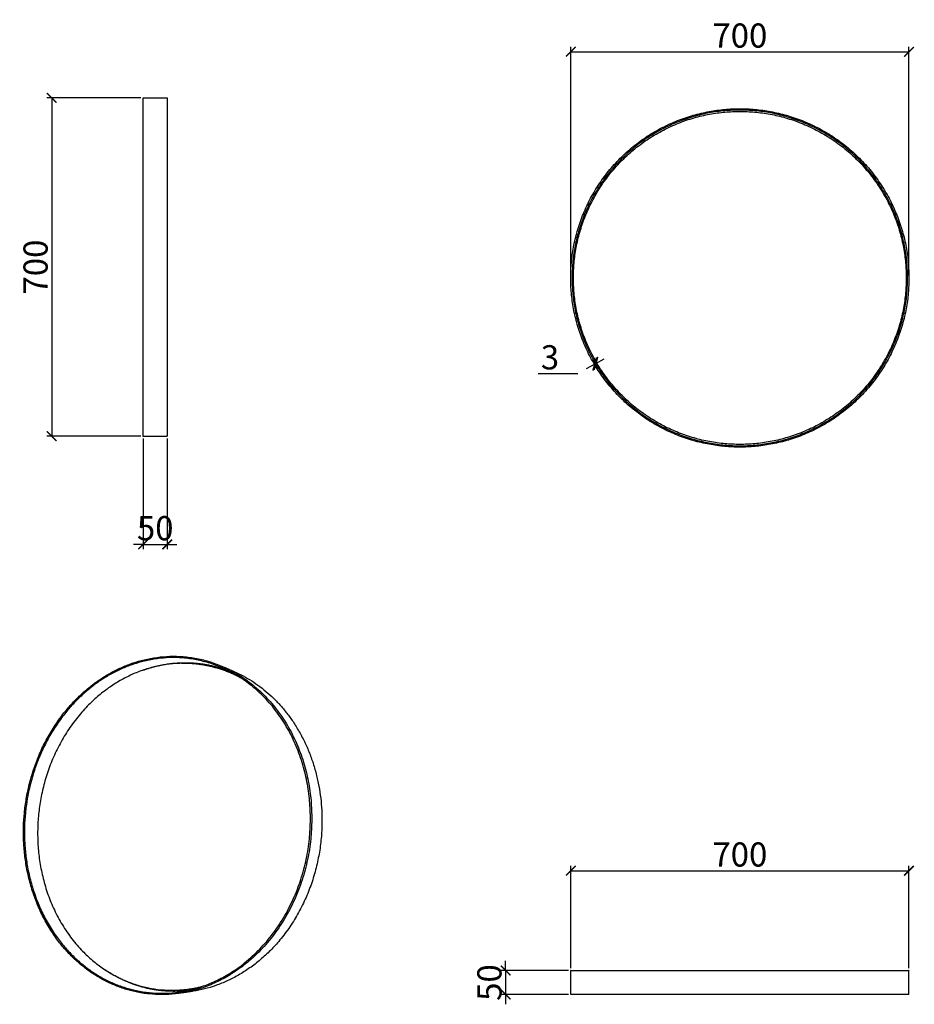
# Model space of a CAD drawing. Units: millimetres. Extents: x 1707 to 29687, y -1224 to 4737.
# Drawn here: x 27835 to 29687, y 2700 to 4737 of the extents above; entities that cross this region are included whole.
import ezdxf

# ---------------------------------------------------------------- set-up
doc = ezdxf.new("R2010")
doc.units = ezdxf.units.MM
doc.header["$LTSCALE"] = 32.67
doc.header["$PDMODE"] = 3
doc.header["$PDSIZE"] = 4
doc.layers.get('0').update_dxf_attribs({"linetype": 'CONTINUOUS'})
doc.layers.get('Defpoints').update_dxf_attribs({"linetype": 'CONTINUOUS'})
doc.styles.add('Arial', font='arial.ttf')
doc.dimstyles.new('Millimetro Piccolo', dxfattribs={"dimscale": 10, "dimtxt": 2.5, "dimasz": 3, "dimexe": 1, "dimexo": 0.5, "dimgap": 0.8, "dimtad": 1, "dimtoh": 1, "dimzin": 1, "dimdsep": 46, "dimtxsty": 'Arial', "dimcen": 2.5, "dimadec": 1, "dimazin": 0, "dimtfac": 1, "dimtdec": 4, "dimtix": 1, "dimtmove": 1, "dimatfit": 3, "dimfxl": 1, "dimtolj": 1, "dimtzin": 1, "dimarcsym": 0})

# ---------------------------------------------------------------- blocks, each defined once
blk = doc.blocks.new('_ArchTick')
at = {"color": 0, "linetype": 'ByBlock', "const_width": 0.15}
blk.add_lwpolyline([(-0.5, -0.5), (0.5, 0.5)], dxfattribs=at)
blk = doc.blocks.new('*D113')
at = {"color": 8, "lineweight": -2, "transparency": 16777216}
for p, q in [((28841.2, 2770.5), (28841.2, 2790.5)), ((28970.9, 2770.5), (28831.2, 2770.5)), ((28841.2, 2770.5), (28841.2, 2720.5)), ((28970.9, 2720.5), (28831.2, 2720.5)), ((28841.2, 2720.5), (28841.2, 2700.5))]:
    blk.add_line(p, q, dxfattribs=at)
at = {"layer": 'Defpoints', "color": 0, "transparency": 16777216}
for p in [(28975.9, 2770.5), (28841.2, 2720.5), (28975.9, 2720.5)]:
    blk.add_point(p, dxfattribs=at)
at = {"color": 8, "lineweight": -2, "transparency": 16777216, "xscale": 20, "yscale": 20, "zscale": 20}
for p, rotation in [((28841.2, 2770.5), 270), ((28841.2, 2720.5), 90)]:
    blk.add_blockref('_ArchTick', p, dxfattribs=dict(at, rotation=rotation))
at = {"color": 0, "transparency": 16777216, "insert": (28807.6, 2745.5), "char_height": 50, "attachment_point": 5, "rotation": 90, "style": 'Arial'}
blk.add_mtext('\\A1;50', dxfattribs=at)
blk = doc.blocks.new('*D114')
at = {"color": 8, "lineweight": -2, "transparency": 16777216}
for p, q in [((28975.9, 2775.5), (28975.9, 2986.9)), ((28975.9, 2976.9), (29675.9, 2976.9)), ((29675.9, 2775.5), (29675.9, 2986.9))]:
    blk.add_line(p, q, dxfattribs=at)
at = {"layer": 'Defpoints', "color": 0, "transparency": 16777216}
for p in [(29675.9, 2976.9), (28975.9, 2770.5), (29675.9, 2770.5)]:
    blk.add_point(p, dxfattribs=at)
at = {"color": 8, "lineweight": -2, "transparency": 16777216, "xscale": 20, "yscale": 20, "zscale": 20, "rotation": 180}
blk.add_blockref('_ArchTick', (28975.9, 2976.9), dxfattribs=at)
at = {"color": 8, "lineweight": -2, "transparency": 16777216, "xscale": 20, "yscale": 20, "zscale": 20}
blk.add_blockref('_ArchTick', (29675.9, 2976.9), dxfattribs=at)
at = {"color": 0, "transparency": 16777216, "insert": (29325.9, 3010.4), "char_height": 50, "attachment_point": 5, "style": 'Arial'}
blk.add_mtext('\\A1;700', dxfattribs=at)
blk = doc.blocks.new('*D115')
at = {"color": 8, "lineweight": -2, "transparency": 16777216}
for p, q in [((29030.7, 4015.5), (29020.6, 4033.6)), ((29033.2, 4016.9), (29023.1, 4035)), ((29028, 4026.2), (29045.4, 4036)), ((29025.5, 4024.9), (29008.1, 4015.1)), ((29025.5, 4024.9), (29028, 4026.2)), ((28908.5, 4005.3), (28990.6, 4005.3))]:
    blk.add_line(p, q, dxfattribs=at)
at = {"layer": 'Defpoints', "color": 0, "transparency": 16777216}
for p in [(29028, 4026.2), (29035.6, 4012.5), (29033.2, 4011.2)]:
    blk.add_point(p, dxfattribs=at)
at = {"color": 8, "lineweight": -2, "transparency": 16777216, "xscale": 20, "yscale": 20, "zscale": 20}
for p, rotation in [((29025.5, 4024.9), 29.25610792664144), ((29028, 4026.2), 209.2561079266414)]:
    blk.add_blockref('_ArchTick', p, dxfattribs=dict(at, rotation=rotation))
at = {"color": 0, "transparency": 16777216, "insert": (28932.9, 4038.9), "char_height": 50, "attachment_point": 5, "style": 'Arial'}
blk.add_mtext('\\A1;3', dxfattribs=at)
blk = doc.blocks.new('*D116')
at = {"color": 8, "lineweight": -2, "transparency": 16777216}
for p, q in [((28975.9, 4208.1), (28975.9, 4681)), ((28975.9, 4671), (29675.9, 4671)), ((29675.9, 4208.1), (29675.9, 4681))]:
    blk.add_line(p, q, dxfattribs=at)
at = {"layer": 'Defpoints', "color": 0, "transparency": 16777216}
for p in [(29675.9, 4671), (28975.9, 4203.1), (29675.9, 4203.1)]:
    blk.add_point(p, dxfattribs=at)
at = {"color": 8, "lineweight": -2, "transparency": 16777216, "xscale": 20, "yscale": 20, "zscale": 20, "rotation": 180}
blk.add_blockref('_ArchTick', (28975.9, 4671), dxfattribs=at)
at = {"color": 8, "lineweight": -2, "transparency": 16777216, "xscale": 20, "yscale": 20, "zscale": 20}
blk.add_blockref('_ArchTick', (29675.9, 4671), dxfattribs=at)
at = {"color": 0, "transparency": 16777216, "insert": (29325.9, 4704.5), "char_height": 50, "attachment_point": 5, "style": 'Arial'}
blk.add_mtext('\\A1;700', dxfattribs=at)
blk = doc.blocks.new('*D117')
at = {"color": 8, "lineweight": -2, "transparency": 16777216}
for p, q in [((28090.9, 3870.6), (28090.9, 3641.9)), ((28140.9, 3870.6), (28140.9, 3641.9)), ((28090.9, 3651.9), (28070.9, 3651.9)), ((28090.9, 3651.9), (28140.9, 3651.9)), ((28140.9, 3651.9), (28160.9, 3651.9))]:
    blk.add_line(p, q, dxfattribs=at)
at = {"layer": 'Defpoints', "color": 0, "transparency": 16777216}
for p in [(28090.9, 3875.6), (28140.9, 3875.6), (28140.9, 3651.9)]:
    blk.add_point(p, dxfattribs=at)
at = {"color": 8, "lineweight": -2, "transparency": 16777216, "xscale": 20, "yscale": 20, "zscale": 20}
blk.add_blockref('_ArchTick', (28090.9, 3651.9), dxfattribs=at)
at = {"color": 8, "lineweight": -2, "transparency": 16777216, "xscale": 20, "yscale": 20, "zscale": 20, "rotation": 180}
blk.add_blockref('_ArchTick', (28140.9, 3651.9), dxfattribs=at)
at = {"color": 0, "transparency": 16777216, "insert": (28115.9, 3685.4), "char_height": 50, "attachment_point": 5, "style": 'Arial'}
blk.add_mtext('\\A1;50', dxfattribs=at)
blk = doc.blocks.new('*D118')
at = {"color": 8, "lineweight": -2, "transparency": 16777216}
for p, q in [((28085.9, 4575.6), (27891.8, 4575.6)), ((27901.8, 4575.6), (27901.8, 3875.6)), ((28085.9, 3875.6), (27891.8, 3875.6))]:
    blk.add_line(p, q, dxfattribs=at)
at = {"layer": 'Defpoints', "color": 0, "transparency": 16777216}
for p in [(28090.9, 4575.6), (27901.8, 3875.6), (28090.9, 3875.6)]:
    blk.add_point(p, dxfattribs=at)
at = {"color": 8, "lineweight": -2, "transparency": 16777216, "xscale": 20, "yscale": 20, "zscale": 20}
for p, rotation in [((27901.8, 4575.6), 90), ((27901.8, 3875.6), 270)]:
    blk.add_blockref('_ArchTick', p, dxfattribs=dict(at, rotation=rotation))
at = {"color": 0, "transparency": 16777216, "insert": (27868.3, 4225.6), "char_height": 50, "attachment_point": 5, "rotation": 90, "style": 'Arial'}
blk.add_mtext('\\A1;700', dxfattribs=at)

msp = doc.modelspace()

# ---------------------------------------------------------------- linework, layer by layer
at = {"color": 0}
for points in [[(28090.928, 4575.614), (28115.928, 4575.614), (28140.928, 4575.614)], [(28090.928, 4225.614), (28090.928, 4400.612), (28090.928, 4575.609)], [(28140.928, 4225.614), (28140.928, 4050.617), (28140.928, 3875.62)], [(28090.928, 3875.614), (28115.928, 3875.614), (28140.928, 3875.614)], [(28258.087, 3398.127), (28269.161, 3393.257), (28280.235, 3388.388)], [(28975.864, 2720.488), (28975.864, 2745.488), (28975.864, 2770.488)], [(29675.864, 2720.488), (29675.864, 2745.488), (29675.864, 2770.488)], [(28194.682, 2727.617), (28182.883, 2725.766), (28171.084, 2723.915)], [(29675.864, 2720.488), (29325.867, 2720.488), (28975.87, 2720.488)]]:
    msp.add_open_spline(points, degree=2, dxfattribs=at)
for points, weights, knots in [([(28140.928, 4575.609), (28140.928, 4575.614), (28140.928, 4575.614), (28140.928, 4575.614), (28140.928, 4225.614)], [0.99772071012, 0.998855885864, 1, 0.707106781187, 1], [-394.23306249, -394.23306249, -394.23306249, -392.6990817, -392.6990817, 0, 0, 0]), ([(29675.864, 4203.112), (29675.864, 4553.112), (29325.864, 4553.112), (28975.864, 4553.112), (28975.864, 4203.112), (28975.864, 3853.112), (29325.864, 3853.112), (29675.864, 3853.112), (29675.864, 4203.112)], [1, 0.707106781187, 1, 0.707106781187, 1, 0.707106781187, 1, 0.707106781187, 1], [0, 0, 0, 549.77871438, 549.77871438, 1099.55742876, 1099.55742876, 1649.33614313, 1649.33614313, 2199.11485751, 2199.11485751, 2199.11485751]), ([(29673.064, 4203.112), (29673.064, 3855.912), (29325.864, 3855.912), (28978.664, 3855.912), (28978.664, 4203.112), (28978.664, 4550.312), (29325.864, 4550.312), (29673.064, 4550.312), (29673.064, 4203.112)], [1, 0.707106781187, 1, 0.707106781187, 1, 0.707106781187, 1, 0.707106781187, 1], [0, 0, 0, 545.38048466, 545.38048466, 1090.76096933, 1090.76096933, 1636.14145399, 1636.14145399, 2181.52193865, 2181.52193865, 2181.52193865]), ([(29670.264, 4203.112), (29670.264, 4547.512), (29325.864, 4547.512), (28981.464, 4547.512), (28981.464, 4203.112), (28981.464, 3858.712), (29325.864, 3858.712), (29670.264, 3858.712), (29670.264, 4203.112)], [1, 0.707106781187, 1, 0.707106781187, 1, 0.707106781187, 1, 0.707106781187, 1], [0, 0, 0, 540.98225495, 540.98225495, 1081.9645099, 1081.9645099, 1622.94676484, 1622.94676484, 2163.92901979, 2163.92901979, 2163.92901979]), ([(28090.928, 3875.62), (28090.928, 3875.614), (28090.928, 3875.614), (28090.928, 3875.614), (28090.928, 4225.614)], [0.99772071012, 0.998855885864, 1, 0.707106781187, 1], [1176.56326431, 1176.56326431, 1176.56326431, 1178.0972451, 1178.0972451, 1570.79632679, 1570.79632679, 1570.79632679]), ([(28440.044, 3087.454), (28437.771, 3463.332), (28117.939, 3417.931), (27846.713, 3379.43), (27843.264, 3060.432), (27839.752, 2735.581), (28115.788, 2720.848), (28442.366, 2703.417), (28440.044, 3087.454)], [1876.31494339, 1341.00060537, 2066.39252779, 1581.31973262, 2216.17751245, 1552.82856211, 2026.09992805, 1312.50943486, 1876.31494339], [0, 0, 0, 392.6990817, 392.6990817, 785.3981634, 785.3981634, 1178.0972451, 1178.0972451, 1570.79632679, 1570.79632679, 1570.79632679]), ([(28437.227, 3087.327), (28439.498, 2706.672), (28115.797, 2723.691), (27841.819, 2738.097), (27845.287, 3060.524), (27848.692, 3377.184), (28117.931, 3415.197), (28435.003, 3459.964), (28437.227, 3087.327)], [1877.67439367, 1313.58467605, 2026.26109845, 1551.98125028, 2214.81806217, 1580.24449143, 2066.23135739, 1341.84791719, 1877.67439367], [-1570.79632679, -1570.79632679, -1570.79632679, -1178.0972451, -1178.0972451, -785.3981634, -785.3981634, -392.6990817, -392.6990817, 0, 0, 0]), ([(28294.1, 3374.999), (28221.44, 3414.665), (28140.165, 3403.525), (27875.693, 3367.276), (27872.607, 3058.127), (27869.467, 2743.483), (28138.515, 2729.892), (28175.164, 2728.04), (28211.417, 2736.94)], [1744.83855437, 1844.36078883, 2103.58036303, 1605.69295007, 2250.96878793, 1577.6576383, 2063.93244489, 1942.69866156, 1857.9893348], [252.04900652, 252.04900652, 252.04900652, 389.55748905, 389.55748905, 779.11497809, 779.11497809, 1168.67246714, 1168.67246714, 1234.01678372, 1234.01678372, 1234.01678372]), ([(28088.482, 3390.906), (28115.631, 3400.924), (28143.717, 3404.779), (28206.852, 3413.446), (28266.355, 3390.975)], [1996.8247486, 2043.06108446, 2109.84784115, 1903.15899764, 1797.55179474], [-445.28349376, -445.28349376, -445.28349376, -392.6990817, -392.6990817, -282.59178635, -282.59178635, -282.59178635]), ([(28180.667, 2728.647), (28161.435, 2726.661), (28142.127, 2727.644), (28070.558, 2731.3), (28009.942, 2773.321)], [1, 0.99704645848, 1, 0.924746306785, 0.906943906192], [0, 0, 0, 38.59114023, 38.59114023, 164.18098372, 164.18098372, 164.18098372]), ([(28975.87, 2770.488), (28975.864, 2770.488), (29325.864, 2770.488), (29675.864, 2770.488), (29675.864, 2770.488)], [0.99772071012, 0.707106781187, 1, 0.707106781187, 1], [-786.93214419, -786.93214419, -786.93214419, -393.46607209, -393.46607209, 0, 0, 0])]:
    msp.add_rational_spline(points, weights, degree=2, knots=knots, dxfattribs=at)
for points, weights in [([(28280.235, 3388.388), (28459.563, 3309.531), (28461.064, 3083.451)], [1776.73813917, 1541.11869902, 1919.93142716]), ([(28461.064, 3083.451), (28463.147, 2769.731), (28194.682, 2727.617)], [1919.93142716, 1412.93948542, 1913.36307075])]:
    msp.add_rational_spline(points, weights, degree=2, dxfattribs=at)

# ---------------------------------------------------------------- dimensions: what is measured, and where the dimension line sits
for base, p1, p2, text, picture, middle in [((29675.864, 4670.971), (28975.864, 4203.112), (29675.864, 4203.112), '700', '*D116', (29325.864, 4704.5)), ((28140.928, 3651.864), (28090.928, 3875.614), (28140.928, 3875.614), '50', '*D117', (28115.928, 3685.392)), ((29675.864, 2976.865), (28975.864, 2770.488), (29675.864, 2770.488), '700', '*D114', (29325.864, 3010.394))]:
    dim = msp.add_linear_dim(base=base, p1=p1, p2=p2, text=text, dimstyle='Millimetro Piccolo', override={"dimtxt": 5, "dimasz": 2, "dimblk1": 'ArchTick', "dimblk2": 'ArchTick', "dimsah": 1, "dimclrd": 8, "dimclre": 8}, dxfattribs=at)
    dim.commit()
    dim.dimension.update_dxf_attribs({"geometry": picture, "text_midpoint": middle})
for base, p1, p2, text, picture, middle in [((27901.785, 3875.614), (28090.928, 4575.614), (28090.928, 3875.614), '700', '*D118', (27868.256, 4225.614)), ((28841.165, 2720.488), (28975.864, 2770.488), (28975.864, 2720.488), '50', '*D113', (28807.637, 2745.488))]:
    dim = msp.add_linear_dim(base=base, p1=p1, p2=p2, angle=90, text=text, dimstyle='Millimetro Piccolo', override={"dimtxt": 5, "dimasz": 2, "dimblk1": 'ArchTick', "dimblk2": 'ArchTick', "dimsah": 1, "dimclrd": 8, "dimclre": 8}, dxfattribs=at)
    dim.commit()
    dim.dimension.update_dxf_attribs({"geometry": picture, "text_midpoint": middle})
dim = msp.add_linear_dim(base=(29027.965, 4026.24), p1=(29033.189, 4011.171), p2=(29035.638, 4012.542), angle=29.256108, text='3', dimstyle='Millimetro Piccolo', override={"dimtxt": 5, "dimasz": 2, "dimblk1": 'ArchTick', "dimblk2": 'ArchTick', "dimsah": 1, "dimclrd": 8, "dimclre": 8}, dxfattribs=at)
dim.commit()
dim.dimension.update_dxf_attribs({"geometry": '*D115', "text_midpoint": (28951.815, 4015.924), "dimtype": 161})

doc.saveas('drawing.dxf')
